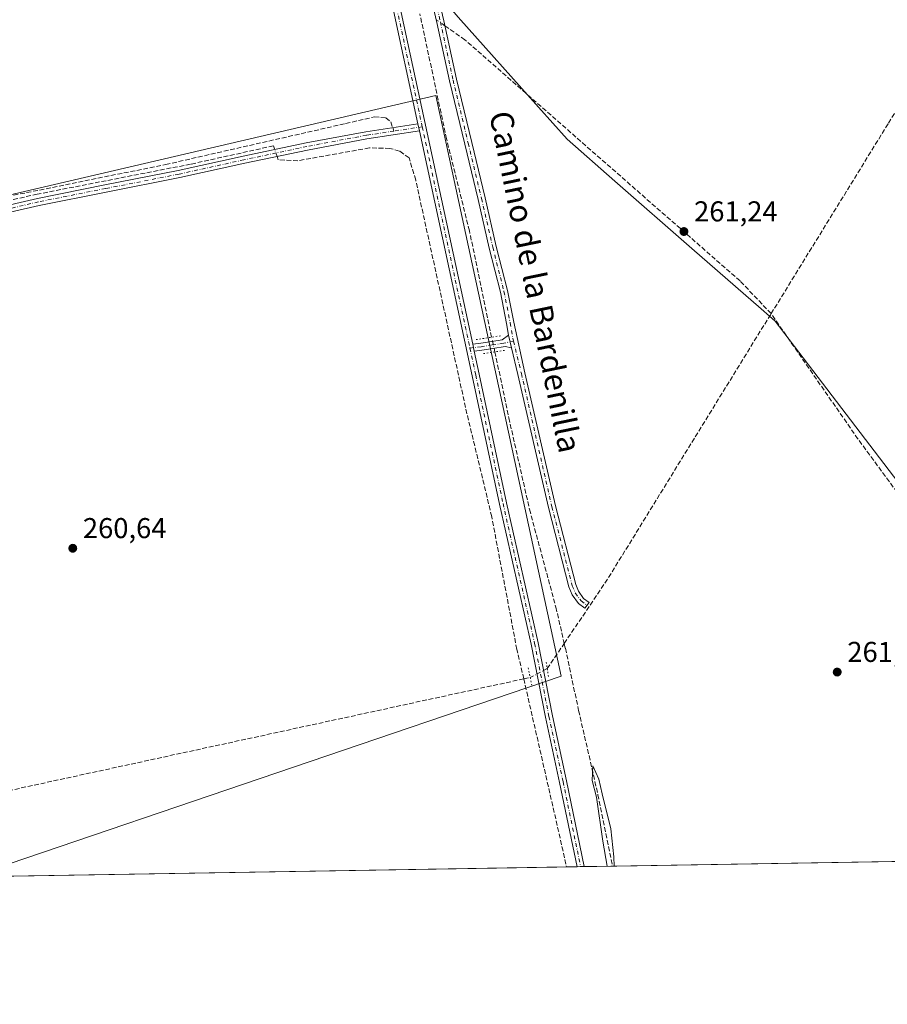
# Model space of a CAD drawing. Units: metres. Extents: x 615335 to 618819, y 4664606 to 4666977.
# Drawn here: x 618070 to 618373, y 4664606 to 4664950 of the extents above; entities that cross this region are included whole.
import ezdxf
from ezdxf.enums import TextEntityAlignment as Align

# ---------------------------------------------------------------- set-up
doc = ezdxf.new("R2010")
doc.units = ezdxf.units.M
doc.header["$MEASUREMENT"] = 0
for name, pattern in [('DGN Style 3', [2.307223458686699, 1.648016756204785, -0.6592067024819142]), ('DGN Style 4', [2.6384748266838614, 1.318413404963828, -0.6592067024819142, 0.001648016756204785, -0.6592067024819142]), ('DGN Style 5', [1.1536117293433497, 0.4944050268614355, -0.6592067024819142])]:
    doc.linetypes.add(name, pattern=pattern)
for name, color, linetype, lineweight in [('Camino Cxs', 7, 'Continuous', 0), ('Camino eje', 30, 'DGN Style 4', 13), ('Comarca CxS', 21, 'Continuous', 0), ('Comunidad Autónoma CxS', 142, 'Continuous', 0), ('Corriente artificial lineal', 4, 'DGN Style 3', 13), ('Corriente artificial lineal oculto', 135, 'DGN Style 4', 13), ('Cultivos herbáceos CxS', 92, 'Continuous', 0), ('Curva de nivel normal', 30, 'Continuous', 0), ('Espacio natural protegido', 121, 'Continuous', 13), ('Espacio natural protegido CxS', 121, 'Continuous', 0), ('Municipio', 91, 'Continuous', 13), ('Municipio CxS', 4, 'Continuous', 0), ('Núcleo urbano CxS', 7, 'Continuous', 0), ('Pista no pavimentada Cxs', 111, 'Continuous', 0), ('Pista no pavimentada eje', 91, 'DGN Style 4', 0), ('Provincia CxS', 1, 'Continuous', 0), ('Puente lineal', 2, 'DGN Style 5', 0), ('Punto de cota en terreno', 7, 'Continuous', 0), ('Rótulo de punto de cota en terreno', 7, 'Continuous', 0), ('Senda', 7, 'DGN Style 3', 0), ('Senda no paivmentada conexión', 7, 'DGN Style 3', 0), ('Texto cartográfico', 7, 'Continuous', 0)]:
    doc.layers.add(name, color=color, linetype=linetype, lineweight=lineweight)
doc.styles.add('Style-Arial', font='txt')

# ---------------------------------------------------------------- blocks, each defined once
blk = doc.blocks.new('*U6')
at = {"layer": 'Cultivos herbáceos CxS', "color": 92, "linetype": 'Continuous', "lineweight": 0}
for points in [[(618148.0447000006, 4665256.682499999, 261.021900000007), (618179.7949000001, 4665113.807200001, 260.8362999999954), (618596.5143999998, 4665197.1511, 262.2584999999963), (618609.0334999999, 4665126.112700001, 262.5816999999952), (618585.6157000001, 4665113.2257, 262.6879999999946), (618556.3437000001, 4665087.453700001, 262.5268999999971), (618536.8850999996, 4665058.9277, 262.8714999999939), (618523.1860999997, 4665044.6963, 262.7519000000029), (618516.3732000003, 4665035.675100001, 262.6000000000058), (618512.0881000003, 4665027.339299999, 262.4501000000019), (618509.8545000004, 4665011.4233, 262.5920000000042), (618510.2330999998, 4664991.7477, 262.5755999999965), (618519.9436999997, 4664949.3957, 262.9100000000035), (618519.4571000002, 4664908.7521, 262.5727000000043), (618519.3737000005, 4664880.179099999, 262.5103999999992), (618512.0465000002, 4664862.0941, 262.6468000000023), (618490.9694999997, 4664835.149300001, 262.4835000000021), (618462.6624999996, 4664790.8311, 262.5053999999946), (618424.8498999998, 4664726.467499999, 262.027700000006), (618424.5175000001, 4664725.9077, 262.0598999999929), (618422.2361000003, 4664722.065300001, 262.1628999999957), (618387.8859000001, 4664663.069900001, 262.395399999994), (618383.8164999997, 4664656.419700001, 262.4076000000059), (618061.2691000003, 4664651.068399999, 261.0488000000041)], [(618060.7320999998, 4664653.431299999, 261.0421999999962), (618259.1699000001, 4664720.9002, 261.2393000000012), (618215.5136000002, 4664923.3068, 260.5890999999974), (617620.1999000004, 4664784.4003, 259.6368999999977)]]:
    blk.add_polyline3d(points, dxfattribs=at)
blk = doc.blocks.new('5PATER')
at = {"layer": 'Núcleo urbano CxS', "linetype": 'Continuous', "lineweight": 0}
h = blk.add_hatch(color=51, dxfattribs=at)
edge = h.paths.add_edge_path()
edge.add_ellipse((0, 0), major_axis=(-0.1095731443231308, -0.1110710700762829), ratio=0.9994222409660322, start_angle=0, end_angle=360)

msp = doc.modelspace()

# ---------------------------------------------------------------- linework, layer by layer
at = {"layer": 'Camino Cxs', "color": 7, "linetype": 'Continuous', "lineweight": 0, "extrusion": (-0.000919397998361724, 0.004250047352034871, 0.9999905458577226), "elevation": 19519.09238960415, "flags": 128}
msp.add_lwpolyline([(618209.2191185089, 4664872.633793094), (618209.7491283065, 4664870.183770966)], dxfattribs=at)
at = {"layer": 'Camino Cxs', "color": 7, "linetype": 'Continuous', "lineweight": 0, "extrusion": (-0.001339824001951276, 0.005856967762571481, 0.999981950237239), "elevation": 26754.97561701502, "flags": 128}
msp.add_lwpolyline([(618240.6155370736, 4664763.107939797), (618241.6213724803, 4664758.711064381)], dxfattribs=at)
at = {"layer": 'Camino Cxs', "color": 7, "linetype": 'Continuous', "lineweight": 0}
for points in [[(618214.1201, 4664967.2501, 261.4321000000054), (618218.2801000001, 4664949.350099999, 261.5016000000033), (618222.7001, 4664929.0101, 261.6168999999936), (618227.9801000003, 4664906.950099999, 261.6600999999937), (618232.6201, 4664887.690099999, 261.6667000000016), (618236.5401, 4664870.7401, 261.6612000000023), (618240.4501, 4664855.300100001, 261.7654999999941), (618242.6300999997, 4664844.3101, 261.6713000000018), (618246.5411, 4664826.6417, 261.5693000000028), (618257.1721000001, 4664780.230699999, 261.6686999999947), (618264.2364999996, 4664752.8169, 262.3053999999975), (618265.2033000002, 4664750.496099999, 262.2381000000024), (618267.0166999997, 4664748.014900001, 262.0495999999985), (618268.9841, 4664746.5393, 262.0601000000024), (618267.4841, 4664744.5393, 262.043399999995), (618265.2182999998, 4664746.238700001, 261.9743000000017), (618263.0097000003, 4664749.260700001, 261.9392999999982), (618261.8601000002, 4664752.020099999, 261.9575999999943), (618254.7427000003, 4664779.6395, 261.6958000000013), (618244.1083000004, 4664826.0657, 261.5040000000009), (618241.8258999997, 4664835.4033, 261.5249999999942), (618240.8201000001, 4664839.800100001, 261.4979000000022), (618240.1700999998, 4664843.870100001, 261.4501000000019), (618238.0100999996, 4664854.7501, 261.7458999999944), (618234.1201, 4664870.1501, 261.415399999998), (618230.1801000005, 4664887.110099999, 261.4471000000049), (618225.5401, 4664906.370100001, 261.3228999999992), (618220.2701000003, 4664928.460100001, 261.3583999999973), (618215.8400999998, 4664948.800100001, 261.478099999993), (618211.6801000005, 4664966.720100001, 261.3616000000038)], [(618240.8201000001, 4664839.800100001, 261.4979000000022), (618240.1700999998, 4664843.870100001, 261.4501000000019), (618238.0100999996, 4664854.7501, 261.7458999999944), (618234.1201, 4664870.1501, 261.415399999998), (618230.1801000005, 4664887.110099999, 261.4471000000049), (618225.5401, 4664906.370100001, 261.3228999999992), (618220.2701000003, 4664928.460100001, 261.3583999999973), (618215.8400999998, 4664948.800100001, 261.478099999993), (618211.6801000005, 4664966.720100001, 261.3616000000038)], [(618214.1201, 4664967.2501, 261.4321000000054), (618218.2801000001, 4664949.350099999, 261.5016000000033), (618222.7001, 4664929.0101, 261.6168999999936), (618227.9801000003, 4664906.950099999, 261.6600999999937), (618232.6201, 4664887.690099999, 261.6667000000016), (618236.5401, 4664870.7401, 261.6612000000023), (618240.4501, 4664855.300100001, 261.7654999999941), (618242.6300999997, 4664844.3101, 261.6713000000018), (618246.5411, 4664826.6417, 261.5693000000028), (618257.1721000001, 4664780.230699999, 261.6686999999947), (618264.2364999996, 4664752.8169, 262.3053999999975), (618265.2033000002, 4664750.496099999, 262.2381000000024), (618267.0166999997, 4664748.014900001, 262.0495999999985), (618268.9841, 4664746.5393, 262.0601000000024), (618267.4841, 4664744.5393, 262.043399999995), (618265.2182999998, 4664746.238700001, 261.9743000000017), (618263.0097000003, 4664749.260700001, 261.9392999999982), (618261.8601000002, 4664752.020099999, 261.9575999999943), (618254.7427000003, 4664779.6395, 261.6958000000013), (618244.1083000004, 4664826.0657, 261.5040000000009), (618241.8258999997, 4664835.4033, 261.5249999999942)], [(618060.8901000004, 4664883.8201, 260.5522999999957), (618076.6201, 4664887.460100001, 260.5930999999982), (618100.0401, 4664892.140100001, 260.6045000000013), (618125.6601, 4664897.130100001, 260.6407000000036), (618148.2901, 4664902.140100001, 260.6247000000003), (618170.2401000002, 4664906.780099999, 260.6532000000007), (618191.0500999996, 4664910.700099999, 260.7927000000054), (618209.2401000002, 4664913.460100001, 261.3720999999932), (618209.7701000003, 4664911.0101, 261.3830000000016), (618191.4700999996, 4664908.2301, 260.9514000000054), (618170.7301000003, 4664904.3301, 260.7954000000027), (618148.8201000001, 4664899.690099999, 260.8395000000019), (618126.1700999998, 4664894.690099999, 260.8942999999999), (618100.5301000001, 4664889.6801, 260.8402999999962), (618077.1501000002, 4664885.020099999, 260.8228999999992), (618061.4001000002, 4664881.370100001, 260.6631999999955)], [(618060.8901000004, 4664883.8201, 260.5522999999957), (618076.6201, 4664887.460100001, 260.5930999999982), (618100.0401, 4664892.140100001, 260.6045000000013), (618125.6601, 4664897.130100001, 260.6407000000036), (618148.2901, 4664902.140100001, 260.6247000000003), (618170.2401000002, 4664906.780099999, 260.6532000000007), (618191.0500999996, 4664910.700099999, 260.7927000000054), (618209.2401000002, 4664913.460100001, 261.3720999999932)], [(618209.7701000003, 4664911.0101, 261.3830000000016), (618191.4700999996, 4664908.2301, 260.9514000000054), (618170.7301000003, 4664904.3301, 260.7954000000027), (618148.8201000001, 4664899.690099999, 260.8395000000019), (618126.1700999998, 4664894.690099999, 260.8942999999999), (618100.5301000001, 4664889.6801, 260.8402999999962), (618077.1501000002, 4664885.020099999, 260.8228999999992), (618061.4001000002, 4664881.370100001, 260.6631999999955)]]:
    msp.add_polyline3d(points, dxfattribs=at)
at = {"layer": 'Camino eje', "color": 30, "linetype": 'DGN Style 4', "lineweight": 13, "extrusion": (-0.02600814773056011, -0.003950798116635308, 0.9996539238385788), "elevation": -34247.35982160101, "flags": 128}
msp.add_lwpolyline([(-4519158.879019925, 1311343.8342616), (-4519158.879019925, 1311333.844339572)], dxfattribs=at)
at = {"layer": 'Camino eje', "color": 30, "linetype": 'DGN Style 4', "lineweight": 13}
for points in [[(618182.0950999996, 4665111.120100001, 261.4321999999956), (618193.7100999998, 4665055.175100001, 261.5093000000052), (618200.5301000001, 4665025.6851, 261.4219000000012), (618207.8800999997, 4664991.8551, 261.4434000000037), (618212.9001000002, 4664966.985099999, 261.3717999999935), (618217.0601000005, 4664949.075099999, 261.5034000000014), (618221.4851000002, 4664928.735099999, 261.4977000000072), (618226.7600999996, 4664906.6601, 261.5271999999969), (618231.4001000002, 4664887.4001, 261.5647999999928), (618235.3300999999, 4664870.4451, 261.5426000000007), (618239.2301000003, 4664855.0251, 261.7593000000052), (618241.4001000002, 4664844.090100001, 261.5665000000009), (618242.5676999995, 4664837.633500001, 261.542300000001)], [(618200.8705000002, 4664910.9233, 261.1113999999943), (618191.2600999996, 4664909.465100001, 260.8733000000066), (618170.4851000002, 4664905.5551, 260.7238999999972), (618148.5551000005, 4664900.915100001, 260.732600000003), (618125.9151, 4664895.9101, 260.766300000003), (618100.2851, 4664890.9101, 260.7228000000032), (618076.8850999996, 4664886.2401, 260.7075999999943), (618061.1451000003, 4664882.595100001, 260.5945999999968)], [(618242.5676999995, 4664837.633500001, 261.542300000001), (618245.3246999999, 4664826.353700001, 261.5388999999996), (618255.9574999996, 4664779.9351, 261.6956000000064), (618263.0482999999, 4664752.418500001, 262.1438000000053), (618264.1064999999, 4664749.878500001, 262.074099999998), (618266.1174999997, 4664747.126700001, 261.9548000000068), (618268.2341, 4664745.5393, 262.0510999999969)]]:
    msp.add_polyline3d(points, dxfattribs=at)
at = {"layer": 'Comarca CxS', "color": 21, "linetype": 'Continuous', "lineweight": 0, "flags": 128}
msp.add_lwpolyline([(615482.7041098619, 4664608.288390572), (615373.1000008526, 4664606.469983363), (615371.0190999992, 4664733.843300001), (615370.6305999995, 4664757.619700001), (615356.3287000001, 4665633.040899999), (615355.0794999995, 4665709.503900001), (615353.850700001, 4665784.7179), (615351.0747, 4665954.633500001), (615348.5378815485, 4666109.91402395), (615348.4280999994, 4666116.631399999), (615335.3100008523, 4666919.589983338), (618269.0114935342, 4666968.278093687), (618778.2800008791, 4666976.729983338), (618794.8877664532, 4665989.940247747), (618817.2100008794, 4664663.60998336), (618474.3389988847, 4664657.921499506), (618395.5123000002, 4664656.613700001), (616666.2013011732, 4664627.923377074), (616562.796099999, 4664626.207800001), (616378.3771002061, 4664623.148184663), (615916.8835999662, 4664615.491702024), (615504.6812999803, 4664608.653001183)], close=True, dxfattribs=at)
at = {"layer": 'Comunidad Autónoma CxS', "color": 142, "linetype": 'Continuous', "lineweight": 0, "flags": 128}
msp.add_lwpolyline([(615482.7041098619, 4664608.288390572), (615373.1000008526, 4664606.469983363), (615371.0190999992, 4664733.843300001), (615370.6305999995, 4664757.619700001), (615356.3287000001, 4665633.040899999), (615355.0794999995, 4665709.503900001), (615353.850700001, 4665784.7179), (615351.0747, 4665954.633500001), (615348.5378815485, 4666109.91402395), (615348.4280999994, 4666116.631399999), (615335.3100008523, 4666919.589983338), (618269.0114935342, 4666968.278093687), (618778.2800008791, 4666976.729983338), (618794.8877664532, 4665989.940247747), (618817.2100008794, 4664663.60998336), (618474.3389988847, 4664657.921499506), (618395.5123000002, 4664656.613700001), (616666.2013011732, 4664627.923377074), (616562.796099999, 4664626.207800001), (616378.3771002061, 4664623.148184663), (615916.8835999662, 4664615.491702024), (615504.6812999803, 4664608.653001183)], close=True, dxfattribs=at)
at = {"layer": 'Corriente artificial lineal', "color": 4, "linetype": 'DGN Style 3', "lineweight": 13, "extrusion": (-0.5000035593418604, 0.3081160265265669, 0.809358359963589), "elevation": 1128357.643640523, "flags": 128}
msp.add_lwpolyline([(-4295613.330528712, -1554505.796577244), (-4295640.313244426, -1554504.432232995), (-4295749.064017496, -1554504.446024569)], dxfattribs=at)
at = {"layer": 'Corriente artificial lineal', "color": 4, "linetype": 'DGN Style 3', "lineweight": 13, "extrusion": (-0.06136773921417726, -0.03828430892493339, 0.9973807258383737), "elevation": -216275.0695347459, "flags": 128}
msp.add_lwpolyline([(-3630386.952023171, 2985894.659934018), (-3630441.253434686, 2985891.872279207), (-3630490.830694407, 2985888.116351285), (-3630543.702412669, 2985885.5614092)], dxfattribs=at)
at = {"layer": 'Corriente artificial lineal', "color": 4, "linetype": 'DGN Style 3', "lineweight": 13, "extrusion": (0.03578654124083442, 0.05308479915065663, 0.9979485595786752), "elevation": 270012.1774886487, "flags": 128}
msp.add_lwpolyline([(2094854.420364097, -4204826.060619281), (2094854.420364097, -4204836.680592845)], dxfattribs=at)
at = {"layer": 'Corriente artificial lineal', "color": 4, "linetype": 'DGN Style 3', "lineweight": 13, "extrusion": (0.2006594549407475, -0.9289044826749245, 0.311243064516003), "elevation": -4208940.877337732, "flags": 128}
msp.add_lwpolyline([(1589249.241624225, 1378747.262421855), (1588913.308615774, 1378746.216048864), (1588913.303084145, 1378746.215943637)], dxfattribs=at)
at = {"layer": 'Corriente artificial lineal', "color": 4, "linetype": 'DGN Style 3', "lineweight": 13, "extrusion": (-0.04263879459485456, -0.009252832478396015, 0.9990477057111059), "elevation": -69261.69416745819, "flags": 128}
msp.add_lwpolyline([(-4427508.349814286, 1591921.19924615), (-4427508.349814286, 1591923.504935595)], dxfattribs=at)
at = {"layer": 'Corriente artificial lineal', "color": 4, "linetype": 'DGN Style 3', "lineweight": 13, "extrusion": (0.7566818378083081, 0.1706188227533131, 0.6311274147534038), "elevation": 1263869.814800463, "flags": 128}
msp.add_lwpolyline([(4414485.431177137, -1028003.863671972), (4414430.934054786, -1028004.080643118), (4414418.200706067, -1028004.058984679)], dxfattribs=at)
at = {"layer": 'Corriente artificial lineal', "color": 4, "linetype": 'DGN Style 3', "lineweight": 13}
for points in [[(618332.3931999998, 4664847.2696, 261.7333000000072), (618373.3201000001, 4664913.700099999, 261.8062999999966), (618431.3000999996, 4665007.210100001, 261.7464999999939), (618444.7001, 4665027.640100001, 261.8712999999989), (618546.4117999999, 4665192.891799999, 261.7768000000069)], [(618234.9298, 4664839.061600001, 260.897100000002), (618227.1801000005, 4664876.130100001, 260.1775000000052), (618219.2100999998, 4664908.200099999, 260.1690999999992), (618209.8885000005, 4664951.82, 260.7056000000011)], [(618332.3931999998, 4664847.2696, 261.7333000000072), (618321.5800999999, 4664858.670100001, 261.6425000000018), (618225.6346000005, 4664942.736099999, 261.4085999999952), (618218.6529000001, 4664947.634299999, 261.3190000000032)], [(618159.2823000001, 4664904.4637, 260.6009999999951), (618159.0500999996, 4664905.130100001, 260.5636999999988), (618158.8201000001, 4664905.770099999, 260.5271999999969), (618129.9401000004, 4664899.390100001, 260.4382000000041), (618076.5000999998, 4664888.9301, 260.5182999999961), (617915.2301000003, 4664853.590100001, 260.2848999999987), (617909.8800999997, 4664852.800100001, 260.1904000000068), (617768.3400999998, 4664821.920100001, 260.0605000000069), (617763.3101000005, 4664821.0001, 259.9519), (617677.7600999996, 4664802.220100001, 259.6211999999941), (617641.0701000001, 4664795.130100001, 259.7992999999988), (617632.4200999998, 4664792.470100001, 259.7997000000032), (617624.4801000003, 4664791.920100001, 259.7554999999993), (617622.6032999996, 4664791.409200001, 259.756899999993)], [(618246.1404999997, 4664719.9397, 261.6974000000046), (618243.7262000004, 4664730.2191, 261.2890999999945), (618234.9801000003, 4664776.4901, 261.3469000000041), (618226.3300999999, 4664812.3201, 261.2428999999975), (618208.4501, 4664893.860099999, 261.045299999998), (618206.1501000002, 4664901.610099999, 261.0737999999984), (618202.7701000003, 4664903.9801, 261.0516999999964), (618199.4801000003, 4664904.890100001, 261.0264000000025), (618192.3000999996, 4664905.0601, 260.9186000000045), (618167.3800999997, 4664900.610099999, 260.7244999999967), (618160.5100999996, 4664900.940099999, 260.7400000000052), (618160.1124, 4664902.081499999, 260.7140999999974)], [(618236.0815000003, 4664833.953400001, 261.1263000000035), (618240.9301000005, 4664810.9801, 260.6212999999989), (618248.1300999997, 4664779.0601, 260.3231999999989), (618257.3300999999, 4664744.9301, 260.2323000000033), (618260.2544, 4664732.288000001, 260.9401000000071)], [(618260.2544, 4664732.288000001, 260.9401000000071), (618260.6401000004, 4664730.620100001, 261.0084999999963), (618265.2701000003, 4664708.920100001, 261.1334999999963), (618272.0201000003, 4664679.5601, 260.4734000000026), (618277.1101000002, 4664654.6501, 260.7513999999938), (618277.1102, 4664654.6494, 260.7513999999938)]]:
    msp.add_polyline3d(points, dxfattribs=at)
at = {"layer": 'Corriente artificial lineal oculto', "color": 135, "linetype": 'DGN Style 4', "lineweight": 13, "extrusion": (-0.06554905504867314, 0.04598880953342623, 0.9967890201943059), "elevation": 174272.2196361394, "flags": 128}
msp.add_lwpolyline([(-4173878.713984661, -2166170.924985172), (-4173878.713984661, -2166174.646599688)], dxfattribs=at)
at = {"layer": 'Corriente artificial lineal oculto', "color": 135, "linetype": 'DGN Style 4', "lineweight": 13, "extrusion": (-0.01473773410530302, 0.04229397687137732, 0.9989965058566745), "elevation": 188447.4338460731, "flags": 128}
msp.add_lwpolyline([(-2118740.498816201, -4197482.541461031), (-2118740.498816201, -4197485.066680717)], dxfattribs=at)
at = {"layer": 'Corriente artificial lineal oculto', "color": 135, "linetype": 'DGN Style 4', "lineweight": 13, "extrusion": (0.9755105186831914, 0.2199525950249982, 0.0002896208218041227), "elevation": 1629138.209584163, "flags": 128}
msp.add_lwpolyline([(4414612.144137509, -210.7060559255959), (4414613.406027855, -210.7281559413168), (4414615.910979345, -210.8004559295568), (4414617.380559963, -210.9352559352102)], dxfattribs=at)
at = {"layer": 'Corriente artificial lineal oculto', "color": 135, "linetype": 'DGN Style 4', "lineweight": 13, "extrusion": (-0.458597988369831, 0.8881859500350722, 0.0285237308822076), "elevation": 3859619.143923881, "flags": 128}
msp.add_lwpolyline([(-2689445.233011927, -109873.6456402939), (-2689446.910825147, -109873.6316345952), (-2689451.919126507, -109873.8237127488)], dxfattribs=at)
at = {"layer": 'Cultivos herbáceos CxS', "color": 92, "linetype": 'Continuous', "lineweight": 0, "extrusion": (-0.002487548389423754, -4.127035498927445e-05, 0.9999969051950951), "elevation": -1468.921127903976, "flags": 128}
msp.add_lwpolyline([(618259.786537279, 4664654.326249622), (618060.006218828, 4664651.011749618)], dxfattribs=at)
at = {"layer": 'Cultivos herbáceos CxS', "color": 92, "linetype": 'Continuous', "lineweight": 0, "extrusion": (-0.02465422084272878, -0.0004088115196263948, 0.999695954912182), "elevation": -16888.24250412372, "flags": 128}
msp.add_lwpolyline([(-4653762.751079747, 695312.4896735392), (-4653762.751079747, 695308.8153514983)], dxfattribs=at)
at = {"layer": 'Cultivos herbáceos CxS', "color": 92, "linetype": 'Continuous', "lineweight": 0, "extrusion": (-0.03344355127262093, -0.0005543719049767114, 0.9994404542292985), "elevation": -23001.43118120248, "flags": 128}
msp.add_lwpolyline([(-4653766.547271803, 695112.9531925324), (-4653766.547271803, 695111.6975175425)], dxfattribs=at)
at = {"layer": 'Cultivos herbáceos CxS', "color": 92, "linetype": 'Continuous', "lineweight": 0, "extrusion": (-0.03272759334777937, -0.0005451121300706336, 0.9994641601810582), "elevation": -22515.57890211587, "flags": 128}
msp.add_lwpolyline([(-4653711.121170942, 695501.0827030293), (-4653711.121170942, 695499.8270561597)], dxfattribs=at)
at = {"layer": 'Cultivos herbáceos CxS', "color": 92, "linetype": 'Continuous', "lineweight": 0, "extrusion": (0.09751086440039713, 0.001617761792795571, 0.9952331456350663), "elevation": 68094.5439590179, "flags": 128}
msp.add_lwpolyline([(4653756.650554028, -692229.6018408631), (4653756.650554029, -692219.6740570595)], dxfattribs=at)
at = {"layer": 'Cultivos herbáceos CxS', "color": 92, "linetype": 'Continuous', "lineweight": 0, "extrusion": (-0.01551496887545508, -0.0002573995108439307, 0.9998796024953632), "elevation": -10532.50993998863, "flags": 128}
msp.add_lwpolyline([(618313.4563603594, 4664653.86316427), (618206.7372081052, 4664652.09286421)], dxfattribs=at)
at = {"layer": 'Cultivos herbáceos CxS', "color": 92, "linetype": 'Continuous', "lineweight": 0}
msp.add_polyline3d([(618061.2691000003, 4664651.068399999, 261.0488000000041), (617650.2323000003, 4664644.249100001, 259.8365000000049), (617620.1999000004, 4664784.4003, 259.6368999999977), (618215.5136000002, 4664923.3068, 260.5890999999974), (618259.1699000001, 4664720.9002, 261.2393000000012), (618060.7320999998, 4664653.431299999, 261.0421999999962)], close=True, dxfattribs=at)
msp.add_polyline3d([(618061.2691000003, 4664651.068600001, 261.0488000000041), (618060.7320999998, 4664653.431299999, 261.0421999999962), (618259.1699000001, 4664720.9002, 261.2393000000012), (618215.5136000002, 4664923.3068, 260.5890999999974), (617620.1999000004, 4664784.4003, 259.6368999999977), (617650.2323000003, 4664644.249199999, 259.8365000000049)], dxfattribs=at)
msp.add_polyline3d([(618061.2691000003, 4664651.068600001, 261.0488000000041), (618060.7320999998, 4664653.431299999, 261.0421999999962), (618259.1699000001, 4664720.9002, 261.2393000000012), (618215.5136000002, 4664923.3068, 260.5890999999974), (617620.1999000004, 4664784.4003, 259.6368999999977), (617650.2323000003, 4664644.249199999, 259.8365000000049)], dxfattribs=at)
at = {"layer": 'Curva de nivel normal', "color": 30, "linetype": 'Continuous', "lineweight": 0, "elevation": 260, "flags": 128}
msp.add_lwpolyline([(618275.2362000003, 4664654.6184), (618273.6900000004, 4664663.370100001), (618271.5, 4664678.720100001), (618270, 4664684.5601), (618270.1699999999, 4664689.640100001), (618272.29, 4664684.960100001), (618273.4199999999, 4664679.870100001), (618276.4500000002, 4664667.700099999), (618277.5499999998, 4664657.860099999), (618277.7022000002, 4664654.659299999)], dxfattribs=at)
at = {"layer": 'Espacio natural protegido', "color": 121, "linetype": 'Continuous', "lineweight": 13, "flags": 128}
msp.add_lwpolyline([(618148.4340000006, 4665236.685000002), (618145.5960000019, 4665232.431999999), (618142.7640000022, 4665227.796999998), (618139.6880000017, 4665222.649999999), (618136.7360000015, 4665217.630000002), (618072.6780000011, 4665108.636), (618075.9270000021, 4665105.140000002), (618079.9630000016, 4665100.516000002), (618082.8190000008, 4665097.648999998), (618126.8210000023, 4665053.515000002), (618186.1580000012, 4664993.157000001), (618191.9990000004, 4664987.297000002), (618197.733000001, 4664980.417999999), (618211.1440000009, 4664964.918999999), (618223.2589999995, 4664950.665), (618251.3130000005, 4664919.210000004), (618261.2540000014, 4664908.063999998), (618277.9130000015, 4664893.495999999), (618304.726000001, 4664870.047000002), (618328.8900000006, 4664848.915), (618331.8150000004, 4664846.357999999), (618333.751000001, 4664844.664), (618424.5340000014, 4664725.806000002)], dxfattribs=at)
msp.add_lwpolyline([(618148.4340000006, 4665236.685000002), (618145.5960000019, 4665232.431999999), (618142.7640000022, 4665227.796999998), (618139.6880000017, 4665222.649999999), (618136.7360000015, 4665217.630000002), (618072.6780000011, 4665108.636), (618075.9270000021, 4665105.140000002), (618079.9630000016, 4665100.516000002), (618082.8190000008, 4665097.648999998), (618126.8210000023, 4665053.515000002), (618186.1580000012, 4664993.157000001), (618191.9990000004, 4664987.297000002), (618197.733000001, 4664980.417999999), (618211.1440000009, 4664964.918999999), (618223.2589999995, 4664950.665), (618251.3130000005, 4664919.210000004), (618261.2540000014, 4664908.063999998), (618277.9130000015, 4664893.495999999), (618304.726000001, 4664870.047000002), (618328.8900000006, 4664848.915), (618331.8150000004, 4664846.357999999), (618333.751000001, 4664844.664), (618424.5340000014, 4664725.806000002)], dxfattribs=at)
at = {"layer": 'Espacio natural protegido CxS', "color": 121, "linetype": 'Continuous', "lineweight": 0, "flags": 128}
msp.add_lwpolyline([(618424.5340000008, 4664725.806000001), (618333.7510000004, 4664844.664000001), (618331.8149999998, 4664846.357999999), (618328.8900000001, 4664848.914999999), (618304.7260000005, 4664870.047), (618277.9129999987, 4664893.495999998), (618261.2540000009, 4664908.063999999), (618251.3130000001, 4664919.210000002), (618223.258999999, 4664950.664999999), (618211.1440000003, 4664964.919), (618197.7330000005, 4664980.418), (618191.9989999998, 4664987.297000002), (618186.1580000005, 4664993.157000001), (618126.8209999995, 4665053.515000001), (618082.8190000004, 4665097.648999999), (618079.963000001, 4665100.516000001), (618075.9269999994, 4665105.140000001), (618072.6780000004, 4665108.635999999), (618136.7359999988, 4665217.630000001), (618139.6880000011, 4665222.65), (618142.7639999995, 4665227.796999999), (618145.595999999, 4665232.431999999), (618148.4340000001, 4665236.685000001)], dxfattribs=at)
msp.add_lwpolyline([(618424.5340000008, 4664725.806000001), (618333.7510000004, 4664844.664000001), (618331.8149999998, 4664846.357999999), (618328.8900000001, 4664848.914999999), (618304.7260000005, 4664870.047), (618277.9129999987, 4664893.495999998), (618261.2540000009, 4664908.063999999), (618251.3130000001, 4664919.210000002), (618223.258999999, 4664950.664999999), (618211.1440000003, 4664964.919), (618197.7330000005, 4664980.418), (618191.9989999998, 4664987.297000002), (618186.1580000005, 4664993.157000001), (618126.8209999995, 4665053.515000001), (618082.8190000004, 4665097.648999999), (618079.963000001, 4665100.516000001), (618075.9269999994, 4665105.140000001), (618072.6780000004, 4665108.635999999), (618136.7359999988, 4665217.630000001), (618139.6880000011, 4665222.65), (618142.7639999995, 4665227.796999999), (618145.595999999, 4665232.431999999), (618148.4340000001, 4665236.685000001)], dxfattribs=at)
at = {"layer": 'Municipio', "color": 91, "linetype": 'Continuous', "lineweight": 13, "flags": 128}
msp.add_lwpolyline([(618148.4340000006, 4665236.685000002), (618145.5960000019, 4665232.431999999), (618142.7640000022, 4665227.796999998), (618139.6880000017, 4665222.649999999), (618136.7360000015, 4665217.630000002), (618072.6780000011, 4665108.636), (618075.9270000021, 4665105.140000002), (618079.9630000016, 4665100.516000002), (618082.8190000008, 4665097.648999998), (618126.8210000023, 4665053.515000002), (618186.1580000012, 4664993.157000001), (618191.9990000004, 4664987.297000002), (618197.733000001, 4664980.417999999), (618211.1440000009, 4664964.918999999), (618223.2589999995, 4664950.665), (618251.3130000005, 4664919.210000004), (618261.2540000014, 4664908.063999998), (618277.9130000015, 4664893.495999999), (618304.726000001, 4664870.047000002), (618328.8900000006, 4664848.915), (618331.8150000004, 4664846.357999999), (618333.751000001, 4664844.664), (618424.5340000014, 4664725.806000002)], dxfattribs=at)
msp.add_lwpolyline([(618148.4340000006, 4665236.685000002), (618145.5960000019, 4665232.431999999), (618142.7640000022, 4665227.796999998), (618139.6880000017, 4665222.649999999), (618136.7360000015, 4665217.630000002), (618072.6780000011, 4665108.636), (618075.9270000021, 4665105.140000002), (618079.9630000016, 4665100.516000002), (618082.8190000008, 4665097.648999998), (618126.8210000023, 4665053.515000002), (618186.1580000012, 4664993.157000001), (618191.9990000004, 4664987.297000002), (618197.733000001, 4664980.417999999), (618211.1440000009, 4664964.918999999), (618223.2589999995, 4664950.665), (618251.3130000005, 4664919.210000004), (618261.2540000014, 4664908.063999998), (618277.9130000015, 4664893.495999999), (618304.726000001, 4664870.047000002), (618328.8900000006, 4664848.915), (618331.8150000004, 4664846.357999999), (618333.751000001, 4664844.664), (618424.5340000014, 4664725.806000002)], dxfattribs=at)
at = {"layer": 'Municipio CxS', "color": 4, "linetype": 'Continuous', "lineweight": 0, "flags": 128}
for points in [[(618424.5340000008, 4664725.806000001), (618333.7510000004, 4664844.664000001), (618331.8149999998, 4664846.357999999), (618328.8900000001, 4664848.914999999), (618304.7260000005, 4664870.047), (618277.9129999987, 4664893.495999998), (618261.2540000009, 4664908.063999999), (618251.3130000001, 4664919.210000002), (618223.258999999, 4664950.664999999), (618211.1440000003, 4664964.919), (618197.7330000005, 4664980.418), (618191.9989999998, 4664987.297000002), (618186.1580000005, 4664993.157000001), (618126.8209999995, 4665053.515000001), (618082.8190000004, 4665097.648999999), (618079.963000001, 4665100.516000001), (618075.9269999994, 4665105.140000001), (618072.6780000004, 4665108.635999999), (618136.7359999988, 4665217.630000001), (618139.6880000011, 4665222.65), (618142.7639999995, 4665227.796999999), (618145.595999999, 4665232.431999999), (618148.4340000001, 4665236.685000001)], [(618148.4340000001, 4665236.685000001), (618145.595999999, 4665232.431999999), (618142.7639999995, 4665227.796999999), (618139.6880000011, 4665222.65), (618136.7359999988, 4665217.630000001), (618072.6780000004, 4665108.635999999), (618075.9269999994, 4665105.140000001), (618079.963000001, 4665100.516000001), (618082.8190000004, 4665097.648999999), (618126.8209999995, 4665053.515000001), (618186.1580000005, 4664993.157000001), (618191.9989999998, 4664987.297000002), (618197.7330000005, 4664980.418), (618211.1440000003, 4664964.919), (618223.258999999, 4664950.664999999), (618251.3130000001, 4664919.210000002), (618261.2540000009, 4664908.063999999), (618277.9129999987, 4664893.495999998), (618304.7260000005, 4664870.047), (618328.8900000001, 4664848.914999999), (618331.8149999998, 4664846.357999999), (618333.7510000004, 4664844.664000001), (618424.5340000008, 4664725.806000001)], [(618395.5123000002, 4664656.613700001), (616666.2013011732, 4664627.923377074)]]:
    msp.add_lwpolyline(points, dxfattribs=at)
at = {"layer": 'Pista no pavimentada Cxs', "color": 111, "linetype": 'Continuous', "lineweight": 0, "extrusion": (-0.000919397998361724, 0.004250047352034871, 0.9999905458577226), "elevation": 19519.09238960415, "flags": 128}
msp.add_lwpolyline([(618209.2191185089, 4664872.633793094), (618209.7491283065, 4664870.183770966)], dxfattribs=at)
at = {"layer": 'Pista no pavimentada Cxs', "color": 111, "linetype": 'Continuous', "lineweight": 0, "extrusion": (-0.001339824001951276, 0.005856967762571481, 0.999981950237239), "elevation": 26754.97561701502, "flags": 128}
msp.add_lwpolyline([(618240.6155370736, 4664763.107939797), (618241.6213724803, 4664758.711064381)], dxfattribs=at)
at = {"layer": 'Pista no pavimentada Cxs', "color": 111, "linetype": 'Continuous', "lineweight": 0, "extrusion": (0.002155186841494714, -0.01015424571113947, 0.9999461217804269), "elevation": -45774.0492279797, "flags": 128}
msp.add_lwpolyline([(618226.8706878779, 4664609.876300266), (618226.3506330485, 4664612.326426586)], dxfattribs=at)
msp.add_lwpolyline([(618226.8706878779, 4664609.876300266), (618226.3506330485, 4664612.326426586)], dxfattribs=at)
at = {"layer": 'Pista no pavimentada Cxs', "color": 111, "linetype": 'Continuous', "lineweight": 0, "extrusion": (-0.02624290763724534, -0.0004350115386922124, 0.9996555009420517), "elevation": -17992.31975198828, "flags": 128}
msp.add_lwpolyline([(-4653766.547272243, 695261.8972872746), (-4653766.547272243, 695259.3864775383)], dxfattribs=at)
at = {"layer": 'Pista no pavimentada Cxs', "color": 111, "linetype": 'Continuous', "lineweight": 0}
for points in [[(618139.3201000001, 4665246.040100001, 260.6830999999947), (618146.7301000003, 4665212.130100001, 260.7099000000017), (618155.0900999998, 4665172.2301, 260.6748999999982), (618164.5800999999, 4665128.8101, 260.9891999999964), (618172.3400999998, 4665093.5101, 261.0751000000019), (618182.6901000004, 4665046.3101, 261.163400000005), (618193.3400999998, 4664995.610099999, 261.2844999999944), (618202.4801000003, 4664956.710100001, 261.5482000000048), (618228.3501000004, 4664836.640100001, 261.4646999999969)], [(618209.2401000002, 4664913.460100001, 261.3720999999932), (618200.0401, 4664956.170100001, 261.4385000000038), (618190.9001000002, 4664995.0701, 261.3408000000054), (618180.2500999998, 4665045.780099999, 261.2427000000025), (618169.9001000002, 4665092.970100001, 261.1628000000055), (618164.7200999996, 4665116.5101, 261.2666999999929)], [(618202.4801000003, 4664956.710100001, 261.5482000000048), (618228.3501000004, 4664836.640100001, 261.4646999999969), (618228.8701, 4664834.190099999, 261.4386999999988), (618230.6101000002, 4664826.120100001, 261.2562000000034), (618240.1300999997, 4664781.360099999, 261.4063000000024), (618251.1401000004, 4664732.550100001, 261.9116000000067), (618256.1501000002, 4664707.040100001, 261.6172999999981), (618261.0900999998, 4664684.350099999, 261.7026999999944), (618267.2301000003, 4664654.4901, 262.0788999999932), (618267.2312000003, 4664654.485500001, 262.0788999999932), (618264.7215, 4664654.443800001, 262.0130000000063), (618264.7200999996, 4664654.450099999, 262.0130999999965), (618258.6401000004, 4664683.8201, 261.9052999999985), (618253.7001, 4664706.540100001, 261.6514000000025), (618248.7001, 4664732.040100001, 262.0292000000045), (618237.6801000005, 4664780.8301, 261.6156000000047), (618228.1700999998, 4664825.600099999, 261.4599000000017), (618209.7701000003, 4664911.0101, 261.3830000000016), (618209.2401000002, 4664913.460100001, 261.3720999999932), (618200.0401, 4664956.170100001, 261.4385000000038)], [(618264.7215, 4664654.443800001, 262.0130000000063), (618264.7200999996, 4664654.450099999, 262.0130999999965), (618258.6401000004, 4664683.8201, 261.9052999999985), (618253.7001, 4664706.540100001, 261.6514000000025), (618248.7001, 4664732.040100001, 262.0292000000045), (618237.6801000005, 4664780.8301, 261.6156000000047), (618228.1700999998, 4664825.600099999, 261.4599000000017), (618209.7701000003, 4664911.0101, 261.3830000000016)], [(618228.3501000004, 4664836.640100001, 261.4646999999969), (618231.1700999998, 4664836.9801, 261.3896999999997), (618234.9700999996, 4664837.5801, 261.4082999999956), (618238.6300999997, 4664838.200099999, 261.4616999999998), (618240.8201000001, 4664839.800100001, 261.4979000000022)], [(618241.8258999997, 4664835.4033, 261.5249999999942), (618239.6300999997, 4664835.840100001, 261.4608000000007), (618235.3701, 4664835.110099999, 261.3481000000029), (618231.5100999996, 4664834.5001, 261.3557000000001), (618228.8701, 4664834.190099999, 261.4386999999988)], [(618228.8701, 4664834.190099999, 261.4386999999988), (618230.6101000002, 4664826.120100001, 261.2562000000034), (618240.1300999997, 4664781.360099999, 261.4063000000024), (618251.1401000004, 4664732.550100001, 261.9116000000067), (618256.1501000002, 4664707.040100001, 261.6172999999981), (618261.0900999998, 4664684.350099999, 261.7026999999944), (618267.2301000003, 4664654.4901, 262.0788999999932), (618267.2311000006, 4664654.485400001, 262.0788999999932)]]:
    msp.add_polyline3d(points, dxfattribs=at)
msp.add_polyline3d([(618241.8258999997, 4664835.4033, 261.5249999999942), (618239.6300999997, 4664835.840100001, 261.4608000000007), (618235.3701, 4664835.110099999, 261.3481000000029), (618231.5100999996, 4664834.5001, 261.3557000000001), (618228.8701, 4664834.190099999, 261.4386999999988), (618228.3501000004, 4664836.640100001, 261.4646999999969), (618231.1700999998, 4664836.9801, 261.3896999999997), (618234.9700999996, 4664837.5801, 261.4082999999956), (618238.6300999997, 4664838.200099999, 261.4616999999998), (618240.8201000001, 4664839.800100001, 261.4979000000022)], close=True, dxfattribs=at)
at = {"layer": 'Pista no pavimentada eje', "color": 91, "linetype": 'DGN Style 4', "lineweight": 0, "extrusion": (-0.0002980355515157132, 0.001383508249865089, 0.9999989985393649), "elevation": 6531.06998054946, "flags": 128}
msp.add_lwpolyline([(618210.7941424825, 4664907.851851517), (618227.4151750342, 4664830.695577675)], dxfattribs=at)
at = {"layer": 'Pista no pavimentada eje', "color": 91, "linetype": 'DGN Style 4', "lineweight": 0}
for points in [[(618165.6694999998, 4665118.020099999, 261.1876000000047), (618171.1201, 4665093.2401, 261.1214000000036), (618181.4700999996, 4665046.045100001, 261.2206000000006), (618192.1201, 4664995.340100001, 261.4168000000063), (618201.2600999996, 4664956.440099999, 261.4967999999935), (618210.7437000005, 4664912.4231, 261.3742000000057)], [(618242.5676999995, 4664837.633500001, 261.542300000001), (618239.1300999997, 4664837.020099999, 261.4839999999967), (618235.1700999998, 4664836.345100001, 261.3867999999929), (618231.3400999998, 4664835.7401, 261.3730999999971), (618227.3646999998, 4664835.266899999, 261.4858999999997)], [(618227.3646999998, 4664835.266899999, 261.4858999999997), (618229.3901000004, 4664825.860099999, 261.3594000000012), (618238.9051000001, 4664781.095100001, 261.5141000000003), (618249.9200999998, 4664732.295100001, 261.9783000000025), (618254.9250999996, 4664706.790100001, 261.6359999999986), (618259.8651000002, 4664684.085100001, 261.8046999999933), (618265.9751000004, 4664654.470100001, 262.0460000000021), (618265.9763000002, 4664654.4647, 262.0460000000021)]]:
    msp.add_polyline3d(points, dxfattribs=at)
at = {"layer": 'Provincia CxS', "color": 1, "linetype": 'Continuous', "lineweight": 0, "flags": 128}
msp.add_lwpolyline([(615482.7041098619, 4664608.288390572), (615373.1000008526, 4664606.469983363), (615371.0190999992, 4664733.843300001), (615370.6305999995, 4664757.619700001), (615356.3287000001, 4665633.040899999), (615355.0794999995, 4665709.503900001), (615353.850700001, 4665784.7179), (615351.0747, 4665954.633500001), (615348.5378815485, 4666109.91402395), (615348.4280999994, 4666116.631399999), (615335.3100008523, 4666919.589983338), (618269.0114935342, 4666968.278093687), (618778.2800008791, 4666976.729983338), (618794.8877664532, 4665989.940247747), (618817.2100008794, 4664663.60998336), (618474.3389988847, 4664657.921499506), (618395.5123000002, 4664656.613700001), (616666.2013011732, 4664627.923377074), (616562.796099999, 4664626.207800001), (616378.3771002061, 4664623.148184663), (615916.8835999662, 4664615.491702024), (615504.6812999803, 4664608.653001183)], close=True, dxfattribs=at)
at = {"layer": 'Puente lineal', "color": 2, "linetype": 'DGN Style 5', "lineweight": 0, "extrusion": (0.1567126289066887, -0.9875079568845672, 0.01640692021137392), "elevation": -4509676.184298594, "flags": 128}
msp.add_lwpolyline([(1341734.804754937, 74261.2642922675), (1341731.69589786, 74261.09536953006), (1341726.127514591, 74261.26529240211)], dxfattribs=at)
at = {"layer": 'Puente lineal', "color": 2, "linetype": 'DGN Style 5', "lineweight": 0, "extrusion": (0.1496251296523013, -0.9886478830314835, 0.01369977933756869), "elevation": -4519370.978966068, "flags": 128}
msp.add_lwpolyline([(1309320.429770738, 62181.63477780566), (1309317.031286099, 62181.52746773501), (1309312.550906673, 62181.5599707853)], dxfattribs=at)
at = {"layer": 'Puente lineal', "color": 2, "linetype": 'DGN Style 5', "lineweight": 0, "extrusion": (0.001398729237730452, -0.009108391584590135, 0.9999575394781827), "elevation": -41361.47204275785, "flags": 128}
msp.add_lwpolyline([(618253.008892199, 4664542.539377937), (618253.8489627151, 4664537.069151021)], dxfattribs=at)
at = {"layer": 'Puente lineal', "color": 2, "linetype": 'DGN Style 5', "lineweight": 0, "extrusion": (-9.358421050225737e-05, 0.0004603125798762307, 0.999999889677156), "elevation": 2351.175084900519, "flags": 128}
msp.add_lwpolyline([(618247.7318932555, 4664723.192023223), (618248.961893522, 4664717.142022584)], dxfattribs=at)
at = {"layer": 'Senda', "color": 7, "linetype": 'DGN Style 3', "lineweight": 0}
msp.add_polyline3d([(617620.9891999997, 4664799.454100001, 259.8744000000006), (617624.3945000004, 4664797.192100001, 259.9271000000008), (617630.9030999999, 4664795.763499999, 259.8708000000042), (617651.3819000004, 4664798.7797, 259.9122999999963), (617752.0296999998, 4664820.5285, 259.9628999999986), (617769.8097000001, 4664824.497300001, 260.1978999999992), (617831.7222999996, 4664837.6735, 260.260500000004), (617908.8749000002, 4664854.818499999, 260.2311999999947), (617969.9939000001, 4664867.3599, 260.3833000000013), (618010.9515000005, 4664876.408700001, 260.4328999999998), (618059.2115000002, 4664886.727299999, 260.4545000000071), (618121.2829, 4664899.2687, 260.5602000000072), (618184.0289000003, 4664913.556100001, 260.4817000000039), (618194.0302999998, 4664915.858100001, 260.5451999999932), (618197.9989, 4664915.5405, 260.7143000000069), (618199.7452999996, 4664914.1119, 260.929099999994), (618200.4462000001, 4664912.125800001, 261.0651999999973)], dxfattribs=at)
at = {"layer": 'Senda no paivmentada conexión', "color": 7, "linetype": 'DGN Style 3', "lineweight": 0, "extrusion": (-0.0120475794285836, 0.03414379983221103, 0.9993443134190187), "elevation": 152090.9009028405, "flags": 128}
msp.add_lwpolyline([(-2135187.067556189, -4190634.981202273), (-2135187.067556189, -4190633.705204161)], dxfattribs=at)

# ---------------------------------------------------------------- block references
at = {"layer": 'Cultivos herbáceos CxS', "color": 92, "linetype": 'Continuous', "lineweight": 0}
msp.add_blockref('*U6', (0, 0), dxfattribs=at)
at = {"layer": 'Punto de cota en terreno', "color": 7, "linetype": 'Continuous', "lineweight": 0, "xscale": 10, "yscale": 10, "zscale": 10}
for p in [(618301.9900000002, 4664875.91, 261.2400000000052), (618088.8700000001, 4664765.470000001, 260.6399999999995), (618355.4400000004, 4664722.310000001, 261.5399999999936)]:
    msp.add_blockref('5PATER', p, dxfattribs=at)

# ---------------------------------------------------------------- texts
at = {"layer": 'Rótulo de punto de cota en terreno', "color": 7, "linetype": 'Continuous', "lineweight": 0, "style": 'Style-Arial'}
for s, p in [('261,24', (618305.5177999996, 4664879.437799999)), ('260,64', (618092.3978000004, 4664768.9978)), ('261,54', (618358.9677999998, 4664725.8378))]:
    msp.add_text(s, height=7.000000000000002, dxfattribs=at).set_placement(p)
at = {"layer": 'Texto cartográfico', "color": 7, "linetype": 'Continuous', "lineweight": 0, "style": 'Style-Arial'}
msp.add_text('Camino de la Bardenilla', height=8, rotation=281.6593817219643, dxfattribs=at).set_placement((618250.2083512098, 4664858.38372526), align=Align.MIDDLE_CENTER)

doc.saveas('drawing.dxf')
